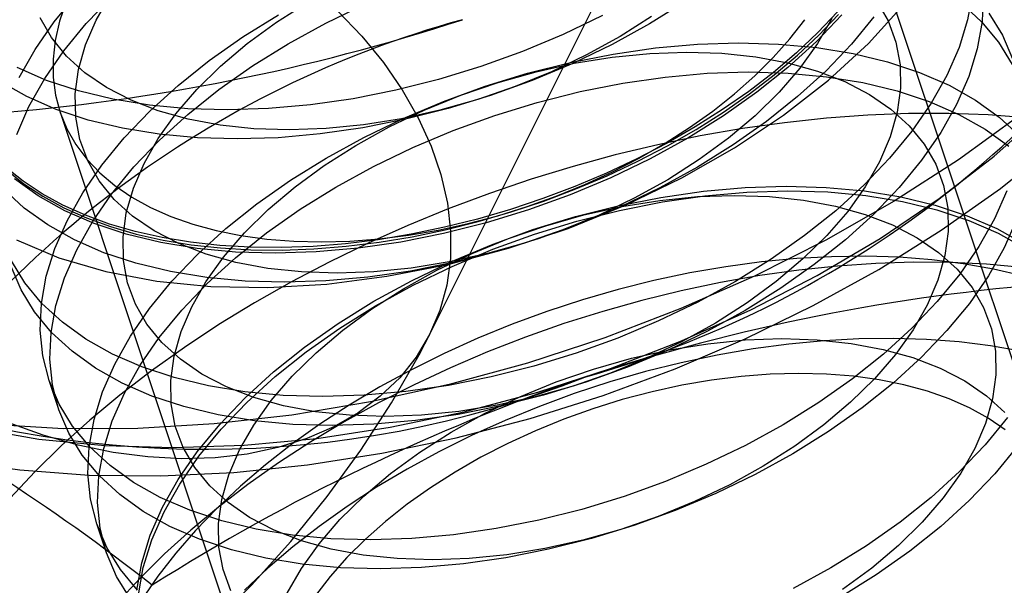
# Model space of a CAD drawing. Units: millimetres. Extents: x 691 to 43392, y 378 to 42750.
# Drawn here: x 19522 to 19529, y 17359 to 17363 of the extents above; entities that cross this region are included whole.
import ezdxf

# ---------------------------------------------------------------- set-up
doc = ezdxf.new("R2010")
doc.units = ezdxf.units.MM

msp = doc.modelspace()

# ---------------------------------------------------------------- linework, layer by layer
at = {"color": 7, "linetype": 'Continuous'}
for p, q in [((19524.8457, 17360.942), (19528.1558, 17367.5621)), ((19529.8078, 17359.6045), (19528.0982, 17364.7399)), ((19521.931, 17362.6868), (19523.6406, 17357.5514)), ((19521.8436, 17360.575), (19521.9198, 17360.346)), ((19522.2194, 17359.446), (19522.2956, 17359.217))]:
    msp.add_line(p, q, dxfattribs=at)
at = {"color": 7, "linetype": 'Continuous', "flags": 128}
for points in [[(19521.5892, 17361.6792), (19521.9226, 17361.5389), (19522.2918, 17361.4302), (19522.6923, 17361.3544), (19523.1193, 17361.3125), (19523.5675, 17361.3049), (19524.0316, 17361.3316), (19524.5059, 17361.3925), (19524.9847, 17361.4868), (19525.462, 17361.6133), (19525.9323, 17361.7704), (19526.3896, 17361.9563), (19526.8286, 17362.1688), (19527.2438, 17362.4051), (19527.6302, 17362.6626), (19527.9831, 17362.9379), (19528.2983, 17363.2279), (19528.5719, 17363.529), (19528.8005, 17363.8375), (19528.9815, 17364.1496)], [(19521.6103, 17362.9595), (19521.7341, 17363.1793), (19521.8848, 17363.3976), (19522.0611, 17363.6125)], [(19524.1132, 17361.4175), (19523.8341, 17361.4266), (19523.5673, 17361.4547), (19523.3154, 17361.5018), (19523.0808, 17361.5674), (19522.8658, 17361.6507), (19522.6725, 17361.7511), (19522.5026, 17361.8675), (19522.3579, 17361.9989), (19522.2397, 17362.1439), (19522.1492, 17362.3011), (19522.0872, 17362.4692), (19522.0544, 17362.6463), (19522.0511, 17362.8309), (19522.0772, 17363.0211), (19522.1325, 17363.2152), (19522.2166, 17363.4112), (19522.3286, 17363.6072)], [(19529.1175, 17363.6278), (19529.079, 17363.4132), (19529.0116, 17363.1951), (19528.9156, 17362.9754), (19528.7918, 17362.7555), (19528.6411, 17362.5373), (19528.4647, 17362.3224), (19528.264, 17362.1123), (19528.0404, 17361.9088), (19527.7957, 17361.7133), (19527.5317, 17361.5274), (19527.2505, 17361.3524), (19526.9541, 17361.1898), (19526.6448, 17361.0406), (19526.3251, 17360.9061), (19525.9972, 17360.7873), (19525.6638, 17360.6851), (19525.3273, 17360.6003), (19524.9903, 17360.5335), (19524.6554, 17360.4852), (19524.3251, 17360.4558), (19524.002, 17360.4455)], [(19529.2028, 17363.6085), (19529.1937, 17363.3988), (19529.1553, 17363.1842), (19529.0878, 17362.9662), (19528.9918, 17362.7464), (19528.868, 17362.5266), (19528.7173, 17362.3083), (19528.541, 17362.0934), (19528.3402, 17361.8833), (19528.1167, 17361.6798), (19527.8719, 17361.4843), (19527.608, 17361.2984), (19527.3267, 17361.1234), (19527.0303, 17360.9608), (19526.7211, 17360.8116), (19526.4013, 17360.6771), (19526.0734, 17360.5583), (19525.74, 17360.4561), (19525.4035, 17360.3713), (19525.0665, 17360.3045), (19524.7316, 17360.2562), (19524.4013, 17360.2268), (19524.0782, 17360.2165)], [(19521.5905, 17362.5108), (19521.6865, 17362.7305), (19521.8103, 17362.9504), (19521.961, 17363.1686), (19522.1374, 17363.3835), (19522.3381, 17363.5936)], [(19524.454, 17359.0875), (19524.1405, 17359.0964), (19523.8389, 17359.1244), (19523.5516, 17359.1714), (19523.2808, 17359.2369), (19523.0285, 17359.3204), (19522.7967, 17359.4214), (19522.587, 17359.539), (19522.4012, 17359.6724), (19522.2406, 17359.8206), (19522.1064, 17359.9823), (19521.9997, 17360.1564), (19521.9213, 17360.3416), (19521.8717, 17360.5364), (19521.8514, 17360.7394), (19521.8605, 17360.9491), (19521.8989, 17361.1637), (19521.9664, 17361.3817), (19522.0624, 17361.6015), (19522.1862, 17361.8214), (19522.3369, 17362.0396), (19522.5132, 17362.2545), (19522.714, 17362.4646), (19522.9375, 17362.6681), (19523.1822, 17362.8636), (19523.4462, 17363.0495), (19523.7275, 17363.2245), (19524.0239, 17363.3871), (19524.3331, 17363.5363)], [(19521.9786, 17363.5538), (19521.9273, 17363.4016), (19521.8933, 17363.2511), (19521.8767, 17363.1033), (19521.8777, 17362.9588), (19521.8962, 17362.8185), (19521.9322, 17362.6833), (19521.9854, 17362.5538), (19522.0555, 17362.4308), (19522.1422, 17362.3149), (19522.245, 17362.2069), (19522.3632, 17362.1073), (19522.4963, 17362.0167), (19522.6435, 17361.9356), (19522.8039, 17361.8644), (19522.9766, 17361.8036), (19523.1608, 17361.7534), (19523.3554, 17361.7142), (19523.5592, 17361.6862), (19523.7712, 17361.6696), (19523.9901, 17361.6643), (19524.2147, 17361.6705), (19524.4438, 17361.6881), (19524.6761, 17361.7171), (19524.9103, 17361.7572), (19525.1451, 17361.8083), (19525.3792, 17361.87), (19525.6112, 17361.942), (19525.8399, 17362.024), (19526.064, 17362.1154), (19526.2822, 17362.2157), (19526.4933, 17362.3244), (19526.6961, 17362.4408), (19526.8895, 17362.5644), (19527.0725, 17362.6944), (19527.2439, 17362.8301), (19527.4029, 17362.9708), (19527.5485, 17363.1156), (19527.68, 17363.2637), (19527.7965, 17363.4144)], [(19524.489, 17360.2885), (19524.2099, 17360.2975), (19523.9432, 17360.3257), (19523.6913, 17360.3728), (19523.4567, 17360.4384), (19523.2417, 17360.5217), (19523.0483, 17360.6221), (19522.8785, 17360.7385), (19522.7338, 17360.8698), (19522.6156, 17361.0149), (19522.5251, 17361.1721), (19522.4631, 17361.3401), (19522.4303, 17361.5173), (19522.4269, 17361.7019), (19522.453, 17361.8921), (19522.5084, 17362.0862), (19522.5925, 17362.2822), (19522.7044, 17362.4782), (19522.8432, 17362.6724), (19523.0074, 17362.863), (19523.1956, 17363.048), (19523.4058, 17363.2257), (19523.6361, 17363.3943), (19523.8843, 17363.5523)], [(19526.8563, 17363.5564), (19526.575, 17363.3815), (19526.2786, 17363.2188), (19525.9694, 17363.0696), (19525.6496, 17362.9352), (19525.3217, 17362.8164), (19524.9883, 17362.7142), (19524.6518, 17362.6293), (19524.3148, 17362.5625), (19523.9799, 17362.5142), (19523.6496, 17362.4848), (19523.3265, 17362.4745)], [(19528.3624, 17363.562), (19528.4529, 17363.4048), (19528.5149, 17363.2367), (19528.5477, 17363.0596), (19528.5511, 17362.875), (19528.5249, 17362.6848), (19528.4696, 17362.4907), (19528.3855, 17362.2947), (19528.2735, 17362.0987), (19528.1348, 17361.9044), (19527.9705, 17361.7139), (19527.7824, 17361.5289), (19527.5721, 17361.3512), (19527.3418, 17361.1826), (19527.0937, 17361.0246), (19526.8301, 17360.8787), (19526.5535, 17360.7465), (19526.2668, 17360.6291), (19525.9725, 17360.5276), (19525.6736, 17360.4432), (19525.3729, 17360.3765), (19525.0733, 17360.3282), (19524.7777, 17360.2988), (19524.489, 17360.2885)], [(19529.0288, 17363.5465), (19529.1895, 17363.3983), (19529.3236, 17363.2366), (19529.4303, 17363.0625)], [(19528.0558, 17363.4751), (19527.9006, 17363.3124), (19527.7317, 17363.1535), (19527.5497, 17362.999), (19527.3555, 17362.8498), (19527.1499, 17362.7065), (19526.934, 17362.5697), (19526.7087, 17362.4401), (19526.4749, 17362.3183), (19526.2339, 17362.2048), (19525.9867, 17362.1001), (19525.7343, 17362.0047), (19525.4781, 17361.919), (19525.219, 17361.8435), (19524.9584, 17361.7785), (19524.6974, 17361.7243), (19524.4372, 17361.6811), (19524.179, 17361.6491), (19523.924, 17361.6284), (19523.6732, 17361.6193), (19523.428, 17361.6216), (19523.1893, 17361.6354), (19522.9583, 17361.6607), (19522.7361, 17361.6973), (19522.5236, 17361.745), (19522.3218, 17361.8037), (19522.1316, 17361.873), (19521.954, 17361.9527), (19521.7897, 17362.0423), (19521.6394, 17362.1416), (19521.5039, 17362.2499)], [(19521.5105, 17362.2302), (19521.646, 17362.1219), (19521.7962, 17362.0226), (19521.9606, 17361.933), (19522.1382, 17361.8533), (19522.3284, 17361.784), (19522.5301, 17361.7253), (19522.7427, 17361.6776), (19522.9649, 17361.641), (19523.1959, 17361.6157), (19523.4346, 17361.6019), (19523.6798, 17361.5996), (19523.9305, 17361.6087), (19524.1856, 17361.6293), (19524.4438, 17361.6613), (19524.704, 17361.7046), (19524.965, 17361.7588), (19525.2256, 17361.8238), (19525.4846, 17361.8993), (19525.7409, 17361.985), (19525.9932, 17362.0804), (19526.2405, 17362.185), (19526.4815, 17362.2986), (19526.7152, 17362.4204), (19526.9406, 17362.55), (19527.1565, 17362.6868), (19527.362, 17362.8301), (19527.5562, 17362.9793), (19527.7382, 17363.1337), (19527.9072, 17363.2927), (19528.0623, 17363.4554)], [(19524.3778, 17359.3165), (19524.0643, 17359.3254), (19523.7627, 17359.3534), (19523.4754, 17359.4004), (19523.2046, 17359.4659), (19522.9523, 17359.5494), (19522.7204, 17359.6504), (19522.5108, 17359.768), (19522.325, 17359.9014), (19522.1644, 17360.0495), (19522.0302, 17360.2113), (19521.9235, 17360.3854), (19521.845, 17360.5706), (19521.7955, 17360.7654), (19521.7752, 17360.9684), (19521.7843, 17361.178), (19521.8227, 17361.3927), (19521.8902, 17361.6107), (19521.9862, 17361.8305), (19522.11, 17362.0503), (19522.2606, 17362.2686), (19522.437, 17362.4835), (19522.6377, 17362.6935), (19522.8613, 17362.8971), (19523.106, 17363.0925), (19523.37, 17363.2785), (19523.6513, 17363.4534)], [(19524.1161, 17363.4835), (19524.3069, 17363.2853), (19524.4776, 17363.0777), (19524.6267, 17362.8627), (19524.7528, 17362.6423), (19524.8547, 17362.4186), (19524.9315, 17362.1936), (19524.9824, 17361.9695), (19525.007, 17361.7482), (19525.0051, 17361.532), (19524.9766, 17361.3228), (19524.9218, 17361.1226), (19524.8413, 17360.9332), (19524.7357, 17360.7564), (19524.6061, 17360.5939), (19524.4537, 17360.4471), (19524.2799, 17360.3175), (19524.0864, 17360.2063), (19523.8749, 17360.1144), (19523.6474, 17360.0428), (19523.406, 17359.9922), (19523.153, 17359.9629), (19522.8908, 17359.9553)], [(19528.0889, 17363.4514), (19527.8882, 17363.2413), (19527.6646, 17363.0378), (19527.4199, 17362.8423), (19527.1559, 17362.6564), (19526.8746, 17362.4814), (19526.5782, 17362.3188), (19526.269, 17362.1696), (19525.9492, 17362.0351), (19525.6214, 17361.9163), (19525.2879, 17361.8141), (19524.9514, 17361.7293), (19524.6144, 17361.6625), (19524.2795, 17361.6142), (19523.9493, 17361.5848), (19523.6261, 17361.5745)], [(19529.2474, 17363.4656), (19529.3541, 17363.2914), (19529.4325, 17363.1063)], [(19523.7373, 17362.5466), (19523.4582, 17362.5556), (19523.1915, 17362.5838), (19522.9396, 17362.6308), (19522.705, 17362.6964), (19522.49, 17362.7797), (19522.2966, 17362.8801), (19522.1268, 17362.9965), (19521.982, 17363.1279), (19521.8639, 17363.2729), (19521.7734, 17363.4302)], [(19526.2024, 17363.4478), (19525.8931, 17363.2986), (19525.5734, 17363.1641), (19525.2455, 17363.0454), (19524.9121, 17362.9431), (19524.5756, 17362.8583), (19524.2386, 17362.7915), (19523.9037, 17362.7432), (19523.5734, 17362.7138), (19523.2503, 17362.7035)], [(19528.3415, 17363.4373), (19528.1651, 17363.2224), (19527.9644, 17363.0124), (19527.7408, 17362.8088), (19527.4961, 17362.6134), (19527.2321, 17362.4274), (19526.9508, 17362.2525), (19526.6545, 17362.0898), (19526.3452, 17361.9406), (19526.0254, 17361.8062), (19525.6976, 17361.6874), (19525.3641, 17361.5852), (19525.0277, 17361.5003), (19524.6907, 17361.4335), (19524.3558, 17361.3852), (19524.0255, 17361.3558), (19523.7023, 17361.3455)], [(19526.5901, 17363.4406), (19526.342, 17363.2826), (19526.0784, 17363.1368), (19525.8018, 17363.0045), (19525.5151, 17362.8871), (19525.2208, 17362.7857), (19524.9219, 17362.7012), (19524.6212, 17362.6345), (19524.3216, 17362.5862), (19524.026, 17362.5568), (19523.7373, 17362.5466)], [(19528.0097, 17363.4237), (19527.8977, 17363.2277), (19527.7589, 17363.0335), (19527.5947, 17362.8429), (19527.4065, 17362.6579), (19527.1963, 17362.4802), (19526.966, 17362.3116), (19526.7178, 17362.1536), (19526.4542, 17362.0077), (19526.1777, 17361.8755), (19525.8909, 17361.7581), (19525.5967, 17361.6567), (19525.2977, 17361.5722), (19524.997, 17361.5055), (19524.6975, 17361.4572), (19524.4019, 17361.4278), (19524.1132, 17361.4175)], [(19522.5402, 17358.9205), (19522.406, 17359.0823), (19522.2993, 17359.2564), (19522.2209, 17359.4416), (19522.1713, 17359.6364), (19522.151, 17359.8394), (19522.1601, 17360.049), (19522.1985, 17360.2637), (19522.266, 17360.4817), (19522.362, 17360.7015), (19522.4858, 17360.9213), (19522.6365, 17361.1395), (19522.8128, 17361.3545), (19523.0136, 17361.5645), (19523.2372, 17361.7681), (19523.4819, 17361.9635), (19523.7459, 17362.1495), (19524.0271, 17362.3244), (19524.3235, 17362.4871), (19524.6327, 17362.6362), (19524.9525, 17362.7707), (19525.2804, 17362.8895), (19525.6138, 17362.9917), (19525.9503, 17363.0766), (19526.2873, 17363.1434), (19526.6222, 17363.1917), (19526.9525, 17363.2211), (19527.2756, 17363.2314), (19527.5892, 17363.2225), (19527.8907, 17363.1944), (19528.178, 17363.1475), (19528.4488, 17363.082), (19528.7011, 17362.9984), (19528.933, 17362.8975), (19529.1426, 17362.7798), (19529.3285, 17362.6464), (19529.4891, 17362.4983)], [(19524.8649, 17359.1595), (19524.5858, 17359.1685), (19524.319, 17359.1967), (19524.0671, 17359.2438), (19523.8325, 17359.3093), (19523.6175, 17359.3927), (19523.4242, 17359.4931), (19523.2543, 17359.6095), (19523.1096, 17359.7408), (19522.9914, 17359.8858), (19522.9009, 17360.0431), (19522.8389, 17360.2111), (19522.8061, 17360.3883), (19522.8028, 17360.5729), (19522.8289, 17360.7631), (19522.8842, 17360.9572), (19522.9683, 17361.1531), (19523.0803, 17361.3492), (19523.219, 17361.5434), (19523.3833, 17361.734), (19523.5715, 17361.919), (19523.7817, 17362.0966), (19524.012, 17362.2653), (19524.2601, 17362.4233), (19524.5237, 17362.5691), (19524.8003, 17362.7014), (19525.087, 17362.8188), (19525.3813, 17362.9202), (19525.6802, 17363.0047), (19525.9809, 17363.0714), (19526.2805, 17363.1197), (19526.5761, 17363.1491), (19526.8648, 17363.1593), (19527.1439, 17363.1503), (19527.4107, 17363.1221), (19527.6625, 17363.075), (19527.8971, 17363.0095), (19528.1121, 17362.9262), (19528.3055, 17362.8258), (19528.4753, 17362.7094), (19528.6201, 17362.578), (19528.7382, 17362.433), (19528.8287, 17362.2757), (19528.8907, 17362.1077), (19528.9235, 17361.9306), (19528.9269, 17361.746), (19528.9008, 17361.5558), (19528.8454, 17361.3617), (19528.7614, 17361.1657), (19528.6494, 17360.9697), (19528.5106, 17360.7754), (19528.3464, 17360.5849), (19528.1582, 17360.3999), (19527.948, 17360.2222), (19527.7177, 17360.0536), (19527.4695, 17359.8956), (19527.2059, 17359.7497), (19526.9294, 17359.6175), (19526.6426, 17359.5001), (19526.3484, 17359.3986), (19526.0494, 17359.3142), (19525.7488, 17359.2475), (19525.4492, 17359.1992), (19525.1536, 17359.1698), (19524.8649, 17359.1595)], [(19523.2503, 17362.7035), (19522.9367, 17362.7124), (19522.6351, 17362.7404), (19522.3479, 17362.7874), (19522.077, 17362.8529), (19521.8247, 17362.9364), (19521.5929, 17363.0374)], [(19522.4823, 17358.8533), (19522.3756, 17359.0274), (19522.2971, 17359.2126), (19522.2476, 17359.4074), (19522.2272, 17359.6104), (19522.2363, 17359.82), (19522.2748, 17360.0347), (19522.3422, 17360.2527), (19522.4382, 17360.4725), (19522.562, 17360.6923), (19522.7127, 17360.9106), (19522.8891, 17361.1255), (19523.0898, 17361.3355), (19523.3134, 17361.5391), (19523.5581, 17361.7345), (19523.8221, 17361.9205), (19524.1033, 17362.0954), (19524.3997, 17362.2581), (19524.709, 17362.4073), (19525.0287, 17362.5418), (19525.3566, 17362.6605), (19525.69, 17362.7628), (19526.0265, 17362.8476), (19526.3635, 17362.9144), (19526.6984, 17362.9627), (19527.0287, 17362.9921), (19527.3518, 17363.0024), (19527.6654, 17362.9935), (19527.967, 17362.9654), (19528.2542, 17362.9185), (19528.5251, 17362.853), (19528.7774, 17362.7694), (19529.0092, 17362.6685), (19529.2189, 17362.5508), (19529.4047, 17362.4175)], [(19523.3265, 17362.4745), (19523.0129, 17362.4834), (19522.7114, 17362.5115), (19522.4241, 17362.5584), (19522.1533, 17362.6239), (19521.901, 17362.7075), (19521.6691, 17362.8084), (19521.4595, 17362.9261)], [(19521.2725, 17360.1965), (19521.7642, 17360.1104), (19522.2826, 17360.059), (19522.8233, 17360.0426), (19523.3815, 17360.0613), (19523.9526, 17360.1152), (19524.5315, 17360.2036), (19525.1134, 17360.3258), (19525.6932, 17360.4807), (19526.2659, 17360.6671), (19526.8267, 17360.8833), (19527.3707, 17361.1275), (19527.8933, 17361.3976), (19528.3899, 17361.6912), (19528.8563, 17362.0059), (19529.2885, 17362.3389), (19529.6827, 17362.6874)], [(19529.5429, 17362.6416), (19529.2403, 17362.6641), (19528.9306, 17362.6751), (19528.6145, 17362.6744), (19528.2932, 17362.6621), (19527.9674, 17362.6382), (19527.638, 17362.6028), (19527.3061, 17362.556), (19526.9725, 17362.498), (19526.6382, 17362.4288), (19526.3042, 17362.3487), (19525.9713, 17362.2579), (19525.6406, 17362.1567), (19525.313, 17362.0453), (19524.9893, 17361.9241), (19524.6706, 17361.7935), (19524.3577, 17361.6537), (19524.0515, 17361.5052), (19523.7529, 17361.3484), (19523.4627, 17361.1837), (19523.1817, 17361.0117), (19522.9108, 17360.8327), (19522.6507, 17360.6474), (19522.4021, 17360.4562), (19522.1658, 17360.2597), (19521.9424, 17360.0584), (19521.7326, 17359.8529), (19521.5369, 17359.6438)], [(19529.4845, 17362.6581), (19529.0082, 17362.3113), (19528.4998, 17361.9836), (19527.963, 17361.6774), (19527.4016, 17361.3948), (19526.8198, 17361.138), (19526.2219, 17360.9089), (19525.6123, 17360.7091), (19524.9953, 17360.5401), (19524.3755, 17360.4031), (19523.7575, 17360.2992), (19523.1457, 17360.2291), (19522.5447, 17360.1932), (19521.9588, 17360.192), (19521.3924, 17360.2253)], [(19521.0832, 17359.9405), (19521.6132, 17359.8665), (19522.1617, 17359.8266), (19522.7248, 17359.8204), (19523.2989, 17359.8474), (19523.8803, 17359.9069), (19524.4655, 17359.9983), (19525.0511, 17360.1207), (19525.6336, 17360.2732), (19526.2095, 17360.4547), (19526.7754, 17360.6641), (19527.3279, 17360.9002), (19527.8636, 17361.1618), (19528.3793, 17361.4474), (19528.8718, 17361.7557), (19529.338, 17362.0852), (19529.7749, 17362.4346)], [(19523.6261, 17361.5745), (19523.3126, 17361.5834), (19523.011, 17361.6114), (19522.7237, 17361.6584), (19522.4529, 17361.7239), (19522.2006, 17361.8074), (19521.9687, 17361.9084), (19521.7591, 17362.026), (19521.5733, 17362.1594)], [(19523.7023, 17361.3455), (19523.3888, 17361.3544), (19523.0872, 17361.3825), (19522.7999, 17361.4294), (19522.5291, 17361.4949), (19522.2768, 17361.5785), (19522.045, 17361.6794), (19521.8353, 17361.7971), (19521.6495, 17361.9304), (19521.4889, 17362.0786)], [(19522.536, 17358.92), (19522.5744, 17359.1347), (19522.6419, 17359.3527), (19522.7379, 17359.5725), (19522.8617, 17359.7923), (19523.0123, 17360.0105), (19523.1887, 17360.2255), (19523.3894, 17360.4355), (19523.613, 17360.639), (19523.8577, 17360.8345), (19524.1217, 17361.0204), (19524.403, 17361.1954), (19524.6993, 17361.3581), (19525.0086, 17361.5072), (19525.3284, 17361.6417), (19525.6562, 17361.7605), (19525.9897, 17361.8627), (19526.3262, 17361.9476), (19526.6631, 17362.0144), (19526.998, 17362.0627), (19527.3283, 17362.0921), (19527.6515, 17362.1024), (19527.965, 17362.0934), (19528.2666, 17362.0654), (19528.5539, 17362.0185), (19528.8247, 17361.953), (19529.077, 17361.8694), (19529.3088, 17361.7684), (19529.5185, 17361.6508)], [(19522.75, 17359.5362), (19522.8738, 17359.756), (19523.0244, 17359.9742), (19523.2008, 17360.1892), (19523.4015, 17360.3992), (19523.6251, 17360.6027), (19523.8698, 17360.7982), (19524.1338, 17360.9841), (19524.415, 17361.1591), (19524.7114, 17361.3218), (19525.0207, 17361.4709), (19525.3405, 17361.6054), (19525.6683, 17361.7242), (19526.0017, 17361.8264), (19526.3382, 17361.9112), (19526.6752, 17361.9781), (19527.0101, 17362.0264), (19527.3404, 17362.0558), (19527.6636, 17362.066), (19527.9771, 17362.0571), (19528.2787, 17362.0291), (19528.566, 17361.9822), (19528.8368, 17361.9167), (19529.0891, 17361.8331), (19529.3209, 17361.7321), (19529.5306, 17361.6145)], [(19529.3874, 17362.0661), (19529.2914, 17361.8463), (19529.1676, 17361.6265), (19529.017, 17361.4083), (19528.8406, 17361.1934), (19528.6399, 17360.9833), (19528.4163, 17360.7798), (19528.1716, 17360.5843), (19527.9076, 17360.3984), (19527.6263, 17360.2234), (19527.3299, 17360.0607), (19527.0207, 17359.9116), (19526.7009, 17359.7771), (19526.3731, 17359.6583), (19526.0396, 17359.5561), (19525.7031, 17359.4713), (19525.3661, 17359.4045), (19525.0312, 17359.3562), (19524.701, 17359.3268), (19524.3778, 17359.3165)], [(19523.2768, 17358.9141), (19523.2148, 17359.0821), (19523.182, 17359.2593), (19523.1786, 17359.4439), (19523.2047, 17359.6341), (19523.2601, 17359.8281), (19523.3442, 17360.0241), (19523.4561, 17360.2202), (19523.5949, 17360.4144), (19523.7591, 17360.6049), (19523.9473, 17360.7899), (19524.1575, 17360.9676), (19524.3878, 17361.1363), (19524.636, 17361.2943), (19524.8996, 17361.4401), (19525.1761, 17361.5724), (19525.4629, 17361.6898), (19525.7571, 17361.7912), (19526.0561, 17361.8757), (19526.3568, 17361.9424), (19526.6563, 17361.9907), (19526.9519, 17362.0201), (19527.2406, 17362.0303), (19527.5197, 17362.0213), (19527.7865, 17361.9931), (19528.0384, 17361.946), (19528.273, 17361.8805), (19528.488, 17361.7971), (19528.6813, 17361.6968), (19528.8512, 17361.5804), (19528.9959, 17361.449), (19529.1141, 17361.304), (19529.2046, 17361.1467), (19529.2666, 17360.9787), (19529.2994, 17360.8016), (19529.3028, 17360.617), (19529.2766, 17360.4267), (19529.2213, 17360.2327), (19529.1372, 17360.0367), (19529.0252, 17359.8406), (19528.8865, 17359.6464), (19528.7222, 17359.4559), (19528.5341, 17359.2709), (19528.3238, 17359.0932), (19528.0935, 17358.9246)], [(19529.4636, 17361.8371), (19529.3676, 17361.6174), (19529.2438, 17361.3975), (19529.0932, 17361.1793), (19528.9168, 17360.9644), (19528.7161, 17360.7543), (19528.4925, 17360.5508), (19528.2478, 17360.3553), (19527.9838, 17360.1694), (19527.7025, 17359.9944), (19527.4062, 17359.8318), (19527.0969, 17359.6826), (19526.7771, 17359.5481), (19526.4493, 17359.4293), (19526.1158, 17359.3271), (19525.7794, 17359.2423), (19525.4424, 17359.1755), (19525.1075, 17359.1272), (19524.7772, 17359.0978), (19524.454, 17359.0875)], [(19524.002, 17360.4455), (19523.6884, 17360.4544), (19523.3868, 17360.4824), (19523.0996, 17360.5294), (19522.8287, 17360.5949), (19522.5764, 17360.6784), (19522.3446, 17360.7794), (19522.135, 17360.897), (19521.9491, 17361.0304), (19521.7885, 17361.1785), (19521.6543, 17361.3403), (19521.5476, 17361.5144)], [(19529.5129, 17361.3962), (19529.2837, 17361.4495), (19529.0445, 17361.4916), (19528.7964, 17361.5225), (19528.5403, 17361.542), (19528.2771, 17361.5501), (19528.0079, 17361.5466), (19527.7338, 17361.5317), (19527.4558, 17361.5053), (19527.1749, 17361.4676), (19526.8923, 17361.4187), (19526.609, 17361.3589), (19526.3262, 17361.2883), (19526.0449, 17361.2072), (19525.7663, 17361.1159), (19525.4913, 17361.0148), (19525.2212, 17360.9043), (19524.9568, 17360.7847), (19524.6993, 17360.6567), (19524.4496, 17360.5206), (19524.2087, 17360.3769), (19523.9775, 17360.2264), (19523.757, 17360.0694), (19523.548, 17359.9067), (19523.3512, 17359.7388), (19523.1675, 17359.5664), (19522.9975, 17359.3903), (19522.842, 17359.2109), (19522.7015, 17359.0292), (19522.5765, 17358.8456)], [(19524.0782, 17360.2165), (19523.7646, 17360.2254), (19523.4631, 17360.2534), (19523.1758, 17360.3004), (19522.905, 17360.3659), (19522.6527, 17360.4494), (19522.4208, 17360.5504), (19522.2112, 17360.6681), (19522.0253, 17360.8014), (19521.8647, 17360.9496), (19521.7306, 17361.1113), (19521.6239, 17361.2854), (19521.5454, 17361.4706)], [(19529.5066, 17361.4625), (19529.2289, 17361.4875), (19528.9439, 17361.5012), (19528.6525, 17361.5034), (19528.3556, 17361.4942), (19528.0542, 17361.4736), (19527.7492, 17361.4416), (19527.4416, 17361.3984), (19527.1324, 17361.344), (19526.8226, 17361.2788), (19526.5131, 17361.2028), (19526.205, 17361.1163), (19525.8993, 17361.0197), (19525.5969, 17360.9131), (19525.2988, 17360.797), (19525.006, 17360.6717), (19524.7193, 17360.5376), (19524.4398, 17360.3952), (19524.1683, 17360.2449), (19523.9056, 17360.0872), (19523.6527, 17359.9225), (19523.4103, 17359.7515), (19523.1792, 17359.5747), (19522.9601, 17359.3926), (19522.7538, 17359.2058), (19522.5609, 17359.0149), (19522.3821, 17358.8206)], [(19521.2298, 17357.1611), (19521.6344, 17357.4276), (19522.026, 17357.7077), (19522.4035, 17358.0013), (19522.7658, 17358.3082), (19523.1117, 17358.6279), (19523.4397, 17358.9601), (19523.7483, 17359.3039), (19524.0359, 17359.6585), (19524.3011, 17360.0225), (19524.5424, 17360.3946), (19524.7585, 17360.7732), (19524.8457, 17360.942)], [(19529.499, 17360.8026), (19529.2599, 17360.8448), (19529.0117, 17360.8757), (19528.7556, 17360.8952), (19528.4924, 17360.9032), (19528.2233, 17360.8998), (19527.9491, 17360.8849), (19527.6711, 17360.8585), (19527.3902, 17360.8208), (19527.1076, 17360.7719), (19526.8244, 17360.7121), (19526.5415, 17360.6414), (19526.2603, 17360.5603), (19525.9816, 17360.469), (19525.7067, 17360.3679), (19525.4365, 17360.2574), (19525.1721, 17360.1379), (19524.9146, 17360.0098), (19524.6649, 17359.8737), (19524.424, 17359.7301), (19524.1929, 17359.5795), (19523.9723, 17359.4226), (19523.7633, 17359.2598), (19523.5665, 17359.092), (19523.3828, 17358.9196)], [(19523.72, 17358.8951), (19523.832, 17359.0912), (19523.9707, 17359.2854), (19524.135, 17359.4759), (19524.3232, 17359.6609), (19524.5334, 17359.8386), (19524.7637, 17360.0073), (19525.0118, 17360.1653), (19525.2754, 17360.3111), (19525.552, 17360.4434), (19525.8387, 17360.5608), (19526.133, 17360.6622), (19526.4319, 17360.7467), (19526.7326, 17360.8134), (19527.0322, 17360.8617), (19527.3278, 17360.8911), (19527.6165, 17360.9013), (19527.8956, 17360.8923), (19528.1624, 17360.8641), (19528.4142, 17360.817), (19528.6488, 17360.7515), (19528.8638, 17360.6681), (19529.0572, 17360.5678), (19529.227, 17360.4513), (19529.3718, 17360.32)], [(19529.3756, 17360.184), (19529.2425, 17360.2747), (19529.0954, 17360.3558), (19528.9349, 17360.4269), (19528.7622, 17360.4878), (19528.578, 17360.5379), (19528.3834, 17360.5771), (19528.1796, 17360.6051), (19527.9677, 17360.6218), (19527.7487, 17360.6271), (19527.5241, 17360.6209), (19527.295, 17360.6032), (19527.0627, 17360.5743), (19526.8285, 17360.5341), (19526.5937, 17360.4831), (19526.3596, 17360.4214), (19526.1276, 17360.3493), (19525.8989, 17360.2674), (19525.6749, 17360.176), (19525.4567, 17360.0757), (19525.2455, 17359.967), (19525.0427, 17359.8505), (19524.8493, 17359.727), (19524.6663, 17359.597), (19524.4949, 17359.4613), (19524.3359, 17359.3206), (19524.1903, 17359.1758), (19524.0588, 17359.0277), (19523.9423, 17358.877)], [(19529.3928, 17360.2793), (19529.2164, 17360.0643), (19529.0157, 17359.8543), (19528.7921, 17359.6508), (19528.5474, 17359.4553), (19528.2834, 17359.2694), (19528.0022, 17359.0944), (19527.7058, 17358.9317)], [(19522.8908, 17359.9553), (19522.6217, 17359.9694), (19522.3484, 17360.0052), (19522.0733, 17360.0622), (19521.7991, 17360.1399), (19521.5283, 17360.2377)], [(19529.469, 17360.0503), (19529.2927, 17359.8354), (19529.0919, 17359.6253), (19528.8684, 17359.4218), (19528.6236, 17359.2263), (19528.3597, 17359.0404), (19528.0784, 17358.8654)], [(19522.5481, 17358.8837), (19522.5865, 17359.0984), (19522.654, 17359.3164), (19522.75, 17359.5362)]]:
    msp.add_lwpolyline(points, dxfattribs=at)
at = {"color": 7, "linetype": 'Continuous'}
msp.add_circle((19423.2161, 17227.3138), 150, dxfattribs=at)
msp.add_circle((19423.2161, 17227.3138), 150, dxfattribs=at)
for centre, radius, start, end in [((19523.825, 17368.5268), 8.2392, 285.77938, 327.94224), ((19527.2444, 17355.6143), 8.0893, 105.36965, 148.35197), ((19520.1672, 17378.4999), 15.8717, 274.42237, 288.10825), ((19530.9987, 17345.5125), 15.8717, 94.42237, 108.10825), ((19523.0814, 17368.153), 8.123, 248.69491, 291.55369), ((19512.9359, 17346.6417), 15.69, 51.71816, 62.70835), ((19531.3113, 17345.3304), 16.1437, 108.96192, 122.42005), ((19525.3427, 17364.129), 8.0893, 285.36965, 328.35197)]:
    msp.add_arc(centre, radius, start, end, dxfattribs=at)

doc.saveas('drawing.dxf')
